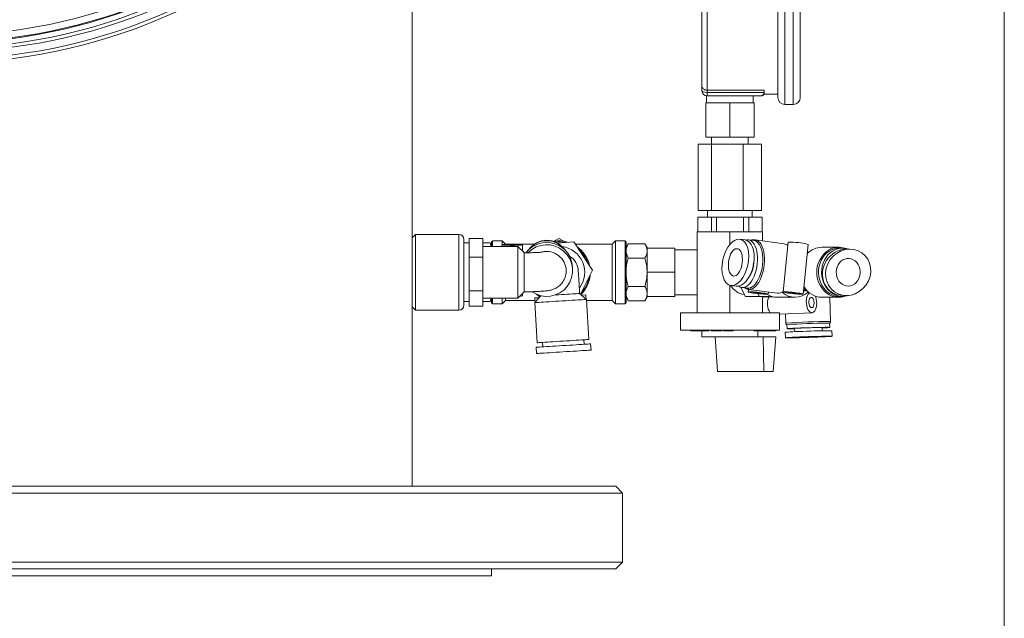
# Paper-space layout 'ASME B16.5 150' of a CAD drawing. Units: millimetres. Extents: x 4 to 417, y 5 to 293.
# Drawn here: x 344 to 373, y 212 to 230 of the extents above; entities that cross this region are included whole.
import ezdxf

# ---------------------------------------------------------------- set-up
doc = ezdxf.new("R2010")
doc.units = ezdxf.units.MM
doc.styles.add('SLDTEXTSTYLE0', font='TXT', dxfattribs={"width": 0.75})
doc.dimstyles.new('SLDDIMSTYLE0', dxfattribs={"dimtxt": 3, "dimasz": 2.5, "dimexe": 0, "dimexo": 0.0625, "dimgap": 0.75, "dimtad": 1, "dimdec": 0, "dimlfac": 10, "dimrnd": 1e-09, "dimzin": 12, "dimdsep": 46, "dimtxsty": 'SLDTEXTSTYLE0', "dimsah": 1, "dimcen": 0.09, "dimadec": 0, "dimazin": 3, "dimtfac": 1, "dimtofl": 0, "dimtmove": 0, "dimatfit": 3, "dimfxl": 0, "dimfrac": 2, "dimtolj": 1, "dimtzin": 12, "dimarcsym": 0})

# ---------------------------------------------------------------- blocks, each defined once
blk = doc.blocks.new('_D_24')
at = {"color": 7, "linetype": 'Continuous', "lineweight": 0}
for p, q in [((319.723, 243.226), (319.723, 202.676)), ((372.796, 237.015), (372.796, 202.676)), ((372.796, 203.476), (319.723, 203.476))]:
    blk.add_line(p, q, dxfattribs=at)
for points in [[(319.723, 203.476), (322.223, 203.166), (322.223, 203.786)], [(372.796, 203.476), (370.296, 203.786), (370.296, 203.166)]]:
    blk.add_solid(points, dxfattribs=at)
at = {"color": 7, "linetype": 'Continuous', "lineweight": 0, "insert": (342.934, 207.343), "char_height": 3, "attachment_point": 1, "style": 'SLDTEXTSTYLE0'}
blk.add_mtext('531', dxfattribs=at)

psp = doc.layouts.new('ASME B16.5 150')

# ---------------------------------------------------------------- linework, layer by layer
at = {"color": 7, "linetype": 'Continuous', "lineweight": 0}
for p, q in [((355.629, 223.278), (355.629, 235.721)), ((366.879, 233.743), (366.879, 227.343)), ((364.029, 227.677), (364.029, 233.293)), ((364.179, 233.433), (364.179, 227.562)), ((366.229, 227.343), (366.229, 230.543)), ((364.029, 227.543), (364.029, 227.677)), ((365.829, 227.562), (364.179, 227.562)), ((364.179, 227.562), (364.179, 227.493)), ((365.829, 227.493), (365.829, 227.562)), ((364.159, 227.393), (364.159, 227.193)), ((364.179, 227.393), (364.159, 227.393)), ((364.179, 227.493), (364.179, 227.393)), ((364.179, 227.493), (365.829, 227.493)), ((365.729, 227.393), (364.179, 227.393)), ((365.519, 227.193), (365.519, 227.393)), ((365.829, 227.475), (365.829, 227.443)), ((365.829, 227.443), (366.229, 227.443)), ((364.139, 226.193), (364.139, 227.193)), ((364.839, 227.193), (364.139, 227.193)), ((364.839, 226.193), (364.839, 227.193)), ((365.539, 227.193), (364.839, 227.193)), ((365.539, 226.193), (365.539, 227.193)), ((366.429, 227.143), (366.679, 227.143)), ((364.839, 226.193), (364.139, 226.193)), ((364.31, 226.193), (364.31, 225.993)), ((365.539, 226.193), (364.839, 226.193)), ((365.368, 225.993), (365.368, 226.193)), ((363.92, 225.993), (363.92, 224.073)), ((363.92, 225.993), (364.303, 225.993)), ((364.303, 225.993), (364.303, 224.073)), ((364.303, 225.993), (365.222, 225.993)), ((365.222, 225.993), (365.222, 224.073)), ((365.222, 225.993), (365.759, 225.993)), ((365.759, 225.993), (365.759, 224.073)), ((363.907, 223.453), (363.907, 223.873)), ((363.907, 223.873), (363.908, 223.873)), ((363.908, 223.873), (363.908, 223.453)), ((363.908, 223.873), (364.305, 223.873)), ((363.92, 224.073), (364.303, 224.073)), ((364.189, 224.073), (364.189, 223.873)), ((364.303, 224.073), (365.222, 224.073)), ((364.305, 223.453), (364.305, 223.873)), ((364.305, 223.873), (364.456, 223.873)), ((364.456, 223.873), (364.456, 223.453)), ((364.456, 223.873), (365.237, 223.873)), ((365.222, 224.073), (365.759, 224.073)), ((365.237, 223.453), (365.237, 223.873)), ((365.237, 223.873), (365.386, 223.873)), ((365.386, 223.873), (365.386, 223.453)), ((365.386, 223.873), (365.771, 223.873)), ((365.489, 223.873), (365.489, 224.073)), ((365.771, 223.453), (365.771, 223.873)), ((355.729, 223.378), (355.629, 223.278)), ((355.629, 221.278), (355.629, 223.278)), ((356.979, 223.378), (355.729, 223.378)), ((355.729, 223.378), (355.729, 221.178)), ((357.279, 222.988), (357.279, 223.258)), ((357.279, 223.258), (357.679, 223.258)), ((357.679, 222.718), (357.679, 223.258)), ((359.881, 223.26), (359.737, 223.177)), ((360.024, 223.177), (359.881, 223.26)), ((363.889, 222.627), (363.889, 223.453)), ((363.889, 223.453), (364.839, 223.453)), ((364.839, 223.453), (365.789, 223.453)), ((364.839, 223.087), (364.839, 223.453)), ((365.789, 223.19), (365.789, 223.453)), ((357.129, 223.228), (357.129, 221.328)), ((357.279, 223.128), (357.129, 223.128)), ((357.209, 223.129), (357.209, 223.128)), ((357.279, 223.129), (357.209, 223.129)), ((357.279, 222.718), (357.279, 222.988)), ((357.888, 223.129), (357.679, 223.129)), ((358.694, 223.028), (357.679, 223.028)), ((357.925, 223.028), (357.888, 223.129)), ((357.888, 223.129), (357.917, 223.028)), ((357.93, 223.028), (357.93, 223.163)), ((358.24, 223.188), (357.955, 223.188)), ((358.229, 223.076), (358.229, 223.028)), ((358.33, 223.098), (358.24, 223.188)), ((358.24, 223.08), (358.24, 223.188)), ((359.18, 223.098), (358.33, 223.098)), ((358.33, 223.089), (358.33, 223.098)), ((358.88, 222.843), (358.694, 223.028)), ((358.694, 221.528), (358.694, 223.028)), ((358.829, 222.893), (358.829, 223.076)), ((359.831, 223.127), (360.317, 223.157)), ((360.317, 223.157), (360.859, 222.339)), ((361.43, 223.098), (360.356, 223.098)), ((361.52, 223.188), (361.43, 223.098)), ((361.43, 223.098), (361.43, 221.458)), ((361.805, 223.188), (361.52, 223.188)), ((361.52, 223.188), (361.52, 221.368)), ((361.83, 223.163), (361.83, 221.393)), ((361.893, 223.103), (361.83, 222.993)), ((362.375, 223.103), (361.893, 223.103)), ((362.439, 222.993), (362.375, 223.103)), ((362.439, 222.993), (362.439, 222.978)), ((362.439, 222.752), (362.439, 222.978)), ((362.439, 222.978), (363.239, 222.978)), ((363.239, 222.278), (363.239, 222.978)), ((365.282, 223.215), (365.127, 223.236)), ((365.532, 223.2), (365.377, 223.221)), ((365.568, 223.221), (365.572, 223.22)), ((366.417, 223.105), (365.572, 223.22)), ((366.534, 223.147), (366.387, 221.707)), ((366.964, 221.648), (367.111, 223.088)), ((367.993, 223.003), (367.502, 223.003)), ((368.104, 222.978), (368.014, 222.978)), ((357.279, 222.718), (357.679, 222.718)), ((357.279, 222.228), (357.279, 222.718)), ((357.679, 221.738), (357.679, 222.718)), ((358.879, 222.842), (358.879, 222.842)), ((358.879, 221.713), (358.879, 222.842)), ((362.375, 222.691), (361.893, 222.691)), ((362.439, 222.752), (362.439, 222.504)), ((363.889, 222.928), (363.239, 222.928)), ((367.091, 222.826), (367.084, 222.827)), ((367.089, 222.871), (367.114, 222.849)), ((368.32, 222.952), (368.23, 222.952)), ((360.279, 222.327), (360.279, 222.396)), ((362.439, 222.278), (362.439, 222.504)), ((363.889, 221.929), (363.889, 222.627)), ((357.279, 221.738), (357.279, 222.228)), ((360.093, 222.301), (360.094, 222.319)), ((360.093, 222.282), (360.094, 222.319)), ((360.859, 222.339), (360.512, 221.64)), ((362.439, 222.278), (363.239, 222.278)), ((362.439, 222.053), (362.439, 222.278)), ((363.239, 221.578), (363.239, 222.278)), ((362.375, 221.866), (361.893, 221.866)), ((362.439, 222.053), (362.439, 221.803)), ((363.889, 221.103), (363.889, 221.929)), ((364.839, 221.103), (364.839, 221.904)), ((364.87, 221.897), (365.025, 221.876)), ((365.158, 221.841), (365.289, 221.578)), ((365.188, 221.834), (365.343, 221.813)), ((357.279, 221.738), (357.679, 221.738)), ((357.279, 221.518), (357.279, 221.738)), ((357.679, 221.298), (357.679, 221.738)), ((357.679, 221.528), (358.694, 221.528)), ((357.888, 221.428), (357.925, 221.528)), ((357.917, 221.528), (357.888, 221.428)), ((357.93, 221.393), (357.93, 221.528)), ((358.24, 221.368), (358.24, 221.528)), ((358.33, 221.458), (358.33, 221.528)), ((358.694, 221.528), (358.879, 221.713)), ((358.829, 221.598), (358.829, 221.663)), ((359.356, 221.594), (359.183, 221.398)), ((359.309, 221.541), (359.184, 221.534)), ((359.332, 221.567), (359.3, 221.615)), ((360.68, 221.491), (360.484, 221.665)), ((360.662, 221.626), (360.537, 221.618)), ((361.83, 221.564), (361.893, 221.453)), ((362.375, 221.453), (362.439, 221.564)), ((362.439, 221.578), (362.439, 221.804)), ((362.439, 221.578), (362.439, 221.564)), ((362.439, 221.578), (363.239, 221.578)), ((363.239, 221.628), (363.889, 221.628)), ((365.689, 221.578), (365.289, 221.578)), ((365.38, 221.783), (365.372, 221.707)), ((365.377, 221.783), (366.221, 221.668)), ((365.383, 221.782), (365.377, 221.783)), ((365.648, 221.661), (365.689, 221.578)), ((365.689, 221.578), (366.051, 221.578)), ((365.789, 221.103), (365.789, 221.578)), ((365.789, 221.564), (366.06, 221.575)), ((365.789, 221.564), (365.987, 221.564)), ((365.949, 221.648), (365.955, 221.705)), ((365.987, 221.564), (366.088, 221.568)), ((366.214, 221.553), (366.727, 221.553)), ((366.973, 221.738), (367.083, 221.738)), ((366.974, 221.752), (367.01, 221.747)), ((367.123, 221.7), (367.104, 221.699)), ((367.502, 221.553), (367.993, 221.553)), ((367.76, 220.846), (367.738, 221.553)), ((368.014, 221.578), (368.104, 221.578)), ((368.129, 221.604), (368.219, 221.604)), ((355.629, 221.278), (355.729, 221.178)), ((355.629, 216.076), (355.629, 221.278)), ((357.129, 221.428), (357.279, 221.428)), ((357.209, 221.428), (357.209, 221.428)), ((357.279, 221.428), (357.209, 221.428)), ((357.279, 221.298), (357.279, 221.518)), ((357.279, 221.298), (357.679, 221.298)), ((357.888, 221.428), (357.679, 221.428)), ((357.955, 221.368), (358.24, 221.368)), ((358.24, 221.368), (358.33, 221.458)), ((358.33, 221.458), (359.189, 221.458)), ((359.183, 221.398), (359.255, 220.235)), ((360.752, 220.329), (360.68, 221.491)), ((360.682, 221.458), (361.43, 221.458)), ((361.43, 221.458), (361.52, 221.368)), ((361.52, 221.368), (361.805, 221.368)), ((362.375, 221.453), (361.893, 221.453)), ((355.729, 221.178), (356.979, 221.178)), ((363.405, 221.103), (363.405, 220.603)), ((366.081, 221.103), (363.405, 221.103)), ((366.274, 221.103), (366.081, 221.103)), ((366.274, 221.063), (367.218, 221.103)), ((366.274, 220.603), (366.274, 221.103)), ((366.452, 221.07), (366.461, 220.804)), ((366.492, 220.759), (366.496, 220.639)), ((367.519, 220.582), (367.516, 220.672)), ((367.736, 220.679), (367.732, 220.799)), ((366.081, 220.603), (363.405, 220.603)), ((363.7, 220.603), (363.7, 220.583)), ((363.702, 220.603), (363.702, 220.583)), ((363.733, 220.603), (363.733, 220.583)), ((363.978, 220.603), (363.978, 220.583)), ((364.034, 220.583), (363.978, 220.583)), ((364.027, 220.583), (364.027, 220.403)), ((364.027, 220.403), (365.05, 220.403)), ((364.034, 220.603), (364.034, 220.583)), ((364.102, 220.603), (364.102, 220.583)), ((364.208, 220.603), (364.208, 220.583)), ((364.226, 220.583), (364.226, 220.603)), ((364.3, 220.603), (364.3, 220.583)), ((364.3, 220.583), (364.486, 220.583)), ((364.408, 220.403), (364.48, 219.403)), ((364.486, 220.603), (364.486, 220.583)), ((364.486, 220.583), (364.498, 220.583)), ((364.498, 220.603), (364.498, 220.583)), ((364.498, 220.583), (364.534, 220.583)), ((364.534, 220.603), (364.534, 220.583)), ((364.534, 220.583), (364.546, 220.583)), ((364.546, 220.603), (364.546, 220.583)), ((364.546, 220.583), (364.592, 220.583)), ((364.592, 220.603), (364.592, 220.583)), ((364.592, 220.583), (364.604, 220.583)), ((364.604, 220.603), (364.604, 220.583)), ((364.651, 220.603), (364.651, 220.583)), ((364.651, 220.583), (364.658, 220.583)), ((364.658, 220.603), (364.658, 220.583)), ((364.658, 220.583), (364.89, 220.583)), ((364.89, 220.603), (364.89, 220.583)), ((364.89, 220.583), (364.925, 220.583)), ((364.925, 220.603), (364.925, 220.583)), ((364.925, 220.583), (364.939, 220.583)), ((364.939, 220.603), (364.939, 220.583)), ((365.808, 220.403), (365.05, 220.403)), ((365.543, 220.603), (365.543, 220.583)), ((365.545, 220.603), (365.545, 220.583)), ((365.611, 220.603), (365.611, 220.583)), ((365.651, 220.403), (365.651, 220.583)), ((365.827, 219.403), (365.808, 220.403)), ((366.17, 220.403), (365.808, 220.403)), ((365.87, 220.583), (365.87, 220.603)), ((365.918, 220.583), (365.918, 220.603)), ((365.921, 220.583), (366.052, 220.583)), ((366.052, 220.603), (366.052, 220.583)), ((366.052, 220.583), (366.065, 220.583)), ((366.065, 220.603), (366.065, 220.583)), ((366.274, 220.603), (366.081, 220.603)), ((366.17, 220.403), (366.099, 219.403)), ((366.17, 220.603), (366.17, 220.583)), ((366.171, 220.583), (366.171, 220.603)), ((366.442, 220.537), (366.448, 220.377)), ((366.716, 220.647), (366.719, 220.555)), ((367.801, 220.422), (367.796, 220.582)), ((359.221, 220.103), (359.232, 219.923)), ((359.405, 220.245), (359.413, 220.115)), ((360.611, 220.19), (360.603, 220.319)), ((360.814, 220.022), (360.803, 220.202)), ((364.48, 219.403), (365.827, 219.403)), ((365.827, 219.403), (366.099, 219.403)), ((349.537, 215.876), (322.229, 215.876)), ((322.429, 216.076), (349.461, 216.076)), ((349.461, 216.076), (361.529, 216.076)), ((361.729, 215.876), (349.537, 215.876)), ((361.729, 215.876), (361.529, 216.076)), ((361.729, 213.876), (361.729, 215.876)), ((322.229, 213.876), (349.537, 213.876)), ((349.537, 213.876), (361.729, 213.876)), ((361.529, 213.676), (361.729, 213.876)), ((349.461, 213.676), (322.429, 213.676)), ((361.529, 213.676), (349.461, 213.676)), ((357.929, 213.476), (357.929, 213.676)), ((348.083, 213.476), (326.029, 213.476)), ((357.929, 213.476), (348.083, 213.476))]:
    psp.add_line(p, q, dxfattribs=at)
at = {"color": 8, "linetype": 'Continuous', "lineweight": 0}
for p, q in [((366.679, 227.143), (366.679, 233.943)), ((366.429, 230.543), (366.429, 227.143)), ((356.979, 221.178), (356.979, 223.378)), ((357.955, 223.188), (357.955, 223.028)), ((361.805, 221.368), (361.805, 223.188)), ((357.955, 221.528), (357.955, 221.368))]:
    psp.add_line(p, q, dxfattribs=at)
at = {"color": 7, "linetype": 'Continuous', "lineweight": 0, "flags": 128}
for points in [[(358.529, 223.093), (358.592, 223.093), (358.651, 223.092), (358.706, 223.09), (358.752, 223.088), (358.789, 223.085), (358.815, 223.081), (358.828, 223.078), (358.828, 223.074), (358.815, 223.07), (358.789, 223.067), (358.752, 223.064), (358.706, 223.062), (358.651, 223.06), (358.592, 223.059), (358.529, 223.058), (358.467, 223.059), (358.407, 223.06), (358.353, 223.062), (358.306, 223.064), (358.27, 223.067), (358.244, 223.07), (358.231, 223.074), (358.231, 223.078), (358.244, 223.081), (358.27, 223.085), (358.306, 223.088), (358.353, 223.09), (358.407, 223.092), (358.467, 223.093), (358.529, 223.093)], [(358.529, 223.086), (358.576, 223.085), (358.619, 223.084), (358.654, 223.082), (358.68, 223.08), (358.693, 223.077), (358.693, 223.074), (358.68, 223.072), (358.654, 223.069), (358.619, 223.068), (358.576, 223.066), (358.529, 223.066), (358.483, 223.066), (358.44, 223.068), (358.405, 223.069), (358.379, 223.072), (358.366, 223.074), (358.366, 223.077), (358.379, 223.08), (358.405, 223.082), (358.44, 223.084), (358.483, 223.085), (358.529, 223.086)], [(365.199, 222.566), (365.203, 222.637), (365.2, 222.706), (365.191, 222.77), (365.176, 222.828), (365.155, 222.877), (365.129, 222.916), (365.099, 222.944), (365.066, 222.96), (365.03, 222.963), (364.994, 222.954), (364.957, 222.932), (364.922, 222.898), (364.89, 222.854), (364.861, 222.8), (364.836, 222.739), (364.817, 222.672), (364.803, 222.602), (364.796, 222.531), (364.795, 222.461), (364.801, 222.394), (364.813, 222.333), (364.831, 222.279), (364.855, 222.235), (364.883, 222.201), (364.914, 222.179), (364.949, 222.17), (364.985, 222.173), (365.022, 222.189), (365.058, 222.217), (365.092, 222.256), (365.122, 222.305), (365.149, 222.363), (365.172, 222.427), (365.188, 222.496), (365.199, 222.566)], [(365.293, 223.213), (365.329, 223.221), (365.377, 223.221), (365.423, 223.208), (365.467, 223.183), (365.506, 223.145), (365.542, 223.096), (365.573, 223.036), (365.599, 222.967), (365.618, 222.889), (365.632, 222.805), (365.639, 222.715), (365.639, 222.622), (365.632, 222.528), (365.619, 222.433), (365.6, 222.34), (365.575, 222.251), (365.545, 222.167), (365.509, 222.089), (365.469, 222.02), (365.426, 221.96), (365.38, 221.911), (365.333, 221.873), (365.284, 221.847), (365.235, 221.834), (365.188, 221.834), (365.142, 221.847), (365.098, 221.873), (365.092, 221.878)], [(365.532, 223.2), (365.532, 223.2), (365.578, 223.187), (365.621, 223.162), (365.661, 223.124), (365.697, 223.075), (365.728, 223.015), (365.754, 222.945), (365.773, 222.868), (365.787, 222.784), (365.793, 222.694), (365.794, 222.601), (365.787, 222.507), (365.774, 222.412), (365.755, 222.319), (365.73, 222.23), (365.699, 222.146), (365.664, 222.068), (365.624, 221.999), (365.581, 221.939), (365.535, 221.889), (365.487, 221.852), (365.439, 221.826), (365.39, 221.813), (365.343, 221.813)], [(368.014, 222.978), (367.961, 222.976), (367.88, 222.961), (367.8, 222.933), (367.725, 222.893), (367.655, 222.842), (367.592, 222.781), (367.537, 222.71), (367.49, 222.63), (367.454, 222.545), (367.428, 222.454), (367.412, 222.36), (367.408, 222.265), (367.415, 222.17), (367.434, 222.076), (367.463, 221.987), (367.502, 221.903), (367.551, 221.826), (367.609, 221.758), (367.674, 221.699), (367.746, 221.651), (367.822, 221.614), (367.902, 221.59), (367.985, 221.579), (368.014, 221.578)], [(367.502, 222.36), (367.518, 222.454), (367.544, 222.545), (367.58, 222.63), (367.627, 222.71), (367.682, 222.781), (367.745, 222.842), (367.815, 222.893), (367.89, 222.933), (367.97, 222.961), (368.051, 222.976), (368.134, 222.977), (368.216, 222.966), (368.269, 222.952)], [(368.613, 222.231), (368.615, 222.303), (368.606, 222.374), (368.585, 222.442), (368.555, 222.504), (368.516, 222.56), (368.468, 222.606), (368.414, 222.642), (368.356, 222.666), (368.294, 222.677), (368.232, 222.676), (368.171, 222.662), (368.114, 222.636), (368.061, 222.598), (368.015, 222.55), (367.977, 222.493), (367.948, 222.429), (367.93, 222.361), (367.923, 222.289), (367.927, 222.218), (367.942, 222.148), (367.967, 222.083), (368.002, 222.023), (368.046, 221.973), (368.097, 221.931), (368.153, 221.901), (368.213, 221.883), (368.275, 221.878), (368.337, 221.886), (368.397, 221.906), (368.452, 221.938), (368.502, 221.982), (368.544, 222.034), (368.577, 222.095), (368.601, 222.161), (368.613, 222.231)], [(360.483, 221.677), (360.477, 221.773), (360.471, 221.866), (360.466, 221.954), (360.461, 222.036), (360.456, 222.109), (360.452, 222.172), (360.449, 222.225), (360.446, 222.267), (360.445, 222.295), (360.444, 222.311)], [(368.276, 221.607), (368.239, 221.596), (368.157, 221.581), (368.075, 221.579), (367.992, 221.59), (367.912, 221.614), (367.836, 221.651), (367.764, 221.699), (367.699, 221.758), (367.641, 221.826), (367.592, 221.903), (367.553, 221.987), (367.524, 222.076), (367.505, 222.17), (367.498, 222.265), (367.502, 222.36)], [(359.192, 221.409), (359.191, 221.435), (359.188, 221.476), (359.186, 221.508), (359.185, 221.527), (359.184, 221.534)], [(359.324, 221.558), (359.306, 221.572), (359.23, 221.641)], [(359.372, 221.595), (359.362, 221.595), (359.356, 221.594)], [(360.484, 221.665), (360.478, 221.664), (360.459, 221.663), (360.428, 221.661), (360.386, 221.658), (360.334, 221.655), (360.272, 221.651), (360.202, 221.647), (360.126, 221.642), (360.046, 221.637), (359.962, 221.632), (359.878, 221.627), (359.794, 221.622), (359.777, 221.621)], [(360.669, 221.501), (360.668, 221.526), (360.665, 221.568), (360.663, 221.6), (360.662, 221.619), (360.662, 221.626)], [(365.805, 221.677), (365.854, 221.67), (365.894, 221.663), (365.924, 221.657), (365.943, 221.652), (365.949, 221.648), (365.942, 221.645), (365.923, 221.643), (365.893, 221.643), (365.853, 221.645), (365.804, 221.648), (365.749, 221.652), (365.69, 221.657), (365.629, 221.663), (365.57, 221.67), (365.515, 221.677), (365.467, 221.684), (365.426, 221.691), (365.396, 221.697), (365.378, 221.702), (365.372, 221.707), (365.378, 221.709), (365.397, 221.711), (365.427, 221.711), (365.468, 221.709), (365.517, 221.707), (365.572, 221.702), (365.631, 221.697), (365.691, 221.691), (365.75, 221.684), (365.805, 221.677)], [(365.739, 221.677), (365.774, 221.672), (365.8, 221.667), (365.814, 221.663), (365.816, 221.66), (365.806, 221.659), (365.783, 221.659), (365.751, 221.66), (365.711, 221.663), (365.667, 221.667), (365.623, 221.672), (365.582, 221.677), (365.547, 221.682), (365.521, 221.687), (365.506, 221.691), (365.504, 221.694), (365.515, 221.695), (365.537, 221.695), (365.57, 221.694), (365.609, 221.691), (365.653, 221.687), (365.698, 221.682), (365.739, 221.677)], [(366.53, 221.677), (366.482, 221.684), (366.441, 221.691), (366.411, 221.697), (366.393, 221.702), (366.387, 221.707), (366.393, 221.709), (366.412, 221.711), (366.442, 221.711), (366.483, 221.709), (366.532, 221.707), (366.587, 221.702), (366.646, 221.697), (366.706, 221.691), (366.765, 221.684), (366.82, 221.677), (366.869, 221.67), (366.909, 221.663), (366.939, 221.657), (366.958, 221.652), (366.964, 221.648), (366.957, 221.645), (366.938, 221.643), (366.908, 221.643), (366.868, 221.645), (366.819, 221.648), (366.764, 221.652), (366.705, 221.657), (366.644, 221.663), (366.585, 221.67), (366.53, 221.677)], [(366.597, 221.677), (366.562, 221.682), (366.536, 221.687), (366.521, 221.691), (366.519, 221.694), (366.53, 221.695), (366.552, 221.695), (366.585, 221.694), (366.624, 221.691), (366.668, 221.687), (366.713, 221.682), (366.754, 221.677), (366.789, 221.672), (366.815, 221.667), (366.829, 221.663), (366.831, 221.66), (366.821, 221.659), (366.798, 221.659), (366.766, 221.66), (366.726, 221.663), (366.682, 221.667), (366.638, 221.672), (366.597, 221.677)], [(367.143, 221.683), (367.136, 221.677), (367.109, 221.645), (367.087, 221.603), (367.071, 221.553), (367.06, 221.496), (367.055, 221.434), (367.057, 221.372), (367.066, 221.31), (367.08, 221.253), (367.1, 221.202), (367.125, 221.16), (367.153, 221.129), (367.184, 221.11), (367.215, 221.103)], [(367.21, 221.253), (367.232, 221.26), (367.252, 221.279), (367.267, 221.309), (367.277, 221.348), (367.28, 221.392), (367.277, 221.436), (367.268, 221.478), (367.253, 221.513), (367.234, 221.538), (367.212, 221.551), (367.189, 221.551), (367.168, 221.538), (367.151, 221.513), (367.138, 221.478), (367.131, 221.436), (367.131, 221.392), (367.137, 221.348), (367.15, 221.309), (367.167, 221.279), (367.188, 221.26), (367.21, 221.253)], [(367.215, 221.103), (367.246, 221.11), (367.275, 221.129), (367.301, 221.16), (367.323, 221.202), (367.34, 221.253), (367.351, 221.31), (367.356, 221.372), (367.354, 221.434), (367.345, 221.496), (367.33, 221.553), (367.319, 221.585)], [(360.68, 221.491), (360.679, 221.491), (360.667, 221.491), (360.643, 221.489), (360.606, 221.487), (360.557, 221.484), (360.498, 221.48), (360.429, 221.476), (360.351, 221.471), (360.265, 221.466), (360.174, 221.46), (360.079, 221.454), (359.981, 221.448), (359.882, 221.442), (359.784, 221.436), (359.689, 221.43), (359.598, 221.424), (359.512, 221.419), (359.434, 221.414), (359.365, 221.41), (359.305, 221.406), (359.257, 221.403), (359.22, 221.401), (359.196, 221.399), (359.184, 221.398), (359.183, 221.398)], [(366.716, 220.638), (366.688, 220.637), (366.629, 220.637), (366.579, 220.636), (366.541, 220.637), (366.514, 220.637), (366.499, 220.638), (366.497, 220.64), (366.507, 220.642), (366.53, 220.644), (366.565, 220.647), (366.611, 220.65), (366.667, 220.653), (366.733, 220.656), (366.806, 220.659), (366.885, 220.663), (366.97, 220.666), (367.057, 220.669), (367.145, 220.672), (367.233, 220.674), (367.318, 220.677), (367.4, 220.679), (367.475, 220.68), (367.543, 220.681), (367.603, 220.682), (367.652, 220.682)], [(367.652, 220.682), (367.691, 220.682), (367.718, 220.681), (367.733, 220.68), (367.735, 220.679), (367.724, 220.677), (367.702, 220.674), (367.667, 220.672), (367.621, 220.669), (367.564, 220.666), (367.516, 220.663)], [(366.865, 220.388), (366.901, 220.389), (366.948, 220.389), (367.002, 220.391), (367.062, 220.392), (367.124, 220.394), (367.187, 220.396), (367.246, 220.398), (367.301, 220.401), (367.347, 220.403), (367.384, 220.405), (367.409, 220.407), (367.422, 220.408), (367.422, 220.41), (367.409, 220.41), (367.384, 220.411), (367.347, 220.41), (367.3, 220.41), (367.246, 220.408), (367.186, 220.407), (367.124, 220.405), (367.062, 220.403), (367.002, 220.401), (366.948, 220.398), (366.901, 220.396), (366.864, 220.394), (366.839, 220.392), (366.826, 220.391), (366.826, 220.389), (366.839, 220.389), (366.865, 220.388)], [(360.803, 220.202), (360.801, 220.201), (360.788, 220.201), (360.763, 220.199), (360.725, 220.197), (360.675, 220.194), (360.614, 220.19), (360.544, 220.185), (360.464, 220.181), (360.378, 220.175), (360.285, 220.169), (360.188, 220.163), (360.088, 220.157), (359.987, 220.151), (359.886, 220.144), (359.787, 220.138), (359.692, 220.132), (359.602, 220.127), (359.519, 220.122), (359.444, 220.117), (359.378, 220.113), (359.323, 220.109), (359.279, 220.107), (359.247, 220.105), (359.227, 220.103), (359.221, 220.103)], [(359.255, 220.235), (359.262, 220.236), (359.281, 220.237), (359.312, 220.239), (359.356, 220.242), (359.41, 220.245), (359.474, 220.249), (359.548, 220.254), (359.63, 220.259), (359.717, 220.264), (359.81, 220.27), (359.906, 220.276), (360.004, 220.282), (360.102, 220.288), (360.198, 220.294), (360.29, 220.3), (360.378, 220.305), (360.459, 220.31), (360.533, 220.315), (360.598, 220.319), (360.652, 220.322), (360.695, 220.325), (360.727, 220.327), (360.746, 220.328), (360.752, 220.329)], [(360.814, 220.022), (360.812, 220.022), (360.799, 220.021), (360.774, 220.019), (360.736, 220.017), (360.686, 220.014), (360.625, 220.01), (360.555, 220.006), (360.476, 220.001), (360.389, 219.995), (360.296, 219.99), (360.199, 219.984), (360.099, 219.977), (359.998, 219.971), (359.897, 219.965), (359.798, 219.959), (359.703, 219.953), (359.613, 219.947), (359.53, 219.942), (359.455, 219.937), (359.389, 219.933), (359.334, 219.93), (359.29, 219.927), (359.258, 219.925), (359.239, 219.924), (359.232, 219.923)]]:
    psp.add_lwpolyline(points, dxfattribs=at)
at = {"color": 8, "linetype": 'Continuous', "lineweight": 0, "flags": 128}
for points in [[(365.572, 223.22), (365.584, 223.218), (365.63, 223.202), (365.673, 223.174), (365.713, 223.133), (365.749, 223.081), (365.779, 223.019), (365.805, 222.948), (365.824, 222.869), (365.837, 222.783), (365.843, 222.692), (365.844, 222.598), (365.837, 222.502)], [(365.837, 222.502), (365.824, 222.406), (365.805, 222.311), (365.779, 222.221), (365.749, 222.135), (365.713, 222.055), (365.674, 221.984), (365.63, 221.922), (365.584, 221.87), (365.536, 221.83), (365.487, 221.801), (365.438, 221.785), (365.389, 221.782), (365.383, 221.782)], [(359.291, 221.618), (359.293, 221.616), (359.307, 221.603)]]:
    psp.add_lwpolyline(points, dxfattribs=at)
at = {"color": 7, "linetype": 'Continuous', "lineweight": 0}
for radius in [16.325, 16.225, 16, 15.9, 15.75, 15.726, 15.526]:
    psp.add_circle((341.979, 244.676), radius, dxfattribs=at)
for centre, radius, start, end in [((364.179, 227.543), 0.15, 180, 270), ((365.729, 227.493), 0.1, 270, 0), ((365.731, 227.493), 0.1, 269.6182, 352.1942), ((365.739, 227.493), 0.0999, 267.2646, 335.1006), ((366.429, 227.343), 0.2, 180, 270), ((366.679, 227.343), 0.2, 270, 0), ((356.979, 223.228), 0.15, 0, 90), ((357.955, 223.163), 0.025, 90, 180), ((359.529, 222.395), 0.75, 0.0977, 142.9195), ((359.529, 222.328), 0.749, 235.2952, 136.1106), ((359.88, 222.278), 0.91, 72.6403, 99.986), ((359.88, 222.278), 0.91, 72.6403, 99.986), ((359.88, 222.278), 0.75, 322.4425, 82.7594), ((359.88, 222.278), 0.91, 12.6403, 54.4847), ((361.805, 223.163), 0.025, 0, 90), ((366.385, 222.902), 0.205, 47.2009, 81.1111), ((366.628, 221.215), 1.934, 75.5417, 92.7885), ((367.512, 222.414), 0.589, 90.9623, 136.6079), ((367.992, 222.45), 0.553, 71.4755, 120.114), ((359.53, 222.316), 0.564, 348.8882, 90.1542), ((359.88, 222.278), 0.565, 3.472, 56.6437), ((364.725, 222.598), 0.813, 323.0154, 0.5919), ((359.88, 222.278), 0.91, 314.7755, 354.4847), ((365.33, 222.174), 0.547, 210.134, 262.9289), ((367.517, 222.162), 0.609, 209.1862, 268.532), ((358.767, 221.75), 0.164, 265.1037, 292.3844), ((366.218, 222.12), 0.567, 237.2714, 269.649), ((366.415, 221.371), 0.488, 156.8101, 213.299), ((366.24, 221.902), 0.234, 265.3435, 309.294), ((366.727, 222.121), 0.566, 228.4968, 313.1714), ((367.993, 222.108), 0.555, 239.9407, 288.4526), ((356.979, 221.328), 0.15, 270, 0), ((357.955, 221.393), 0.025, 180, 270), ((361.805, 221.393), 0.025, 270, 0), ((367.665, 204.719), 16.083, 90.06, 94.1828), ((367.446, 211.028), 9.646, 89.9039, 94.3389), ((367.478, 220.393), 0.282, 82.4234, 93.3434), ((367.675, 220.39), 0.413, 82.1104, 93.6574)]:
    psp.add_arc(centre, radius, start, end, dxfattribs=at)
at = {"color": 8, "linetype": 'Continuous', "lineweight": 0}
for centre, radius, start, end in [((359.88, 222.278), 0.885, 77.395, 97.1096), ((359.88, 222.278), 0.885, 17.395, 49.73), ((368.131, 222.278), 0.772, 122.6542, 237.3329), ((359.88, 222.278), 0.885, 317.395, 349.73), ((367.547, 207.226), 13.622, 89.102, 94.5721)]:
    psp.add_arc(centre, radius, start, end, dxfattribs=at)
at = {"color": 7, "linetype": 'Continuous', "lineweight": 0}
for centre, major_axis, ratio, start_param, end_param in [((364.179, 227.543), (0.15, 0), 0.333333, 3.141593, 4.712389), ((359.529, 222.414), (0, 0.791), 0.878495, 5.41412, 7.152251), ((359.529, 222.404), (0, 0.791), 0.878495, 5.486785, 7.079586), ((365.153, 222.545), (0.144, 0.667), 0.543034, 5.199742, 6.324222), ((365.153, 222.545), (0.144, 0.667), 0.543034, 3.182747, 5.199742), ((368.179, 222.278), (0.4, 0.564), 0.921365, 0.577998, 3.719637), ((367.114, 222.278), (0.037, 0.54), 0.368008, 2.606149, 3.049086), ((367.114, 222.278), (0.736, -0.05), 0.730986, 4.619883, 4.687438), ((367.119, 220.559), (0.677, 0.023), 0.017399, 0.475303, 3.141962), ((367.119, 220.559), (0.677, 0.023), 0.017399, 0.000936, 0.475303)]:
    psp.add_ellipse(centre, major_axis=major_axis, ratio=ratio, start_param=start_param, end_param=end_param, dxfattribs=at)
for centre, major_axis, ratio in [((364.999, 222.566), (0.144, 0.667), 0.543034), ((368.269, 222.278), (0.4, 0.564), 0.921365), ((367.124, 220.4), (0.677, 0.023), 0.017399)]:
    psp.add_ellipse(centre, major_axis=major_axis, ratio=ratio, dxfattribs=at)
for points, knots in [([(364.029, 227.677), (364.029, 227.677), (364.029, 227.674), (364.03, 227.658), (364.039, 227.631), (364.064, 227.6), (364.097, 227.579), (364.136, 227.565), (364.165, 227.563), (364.179, 227.562)], [0, 0, 0, 0, 0.002945, 0.051998, 0.300294, 0.505694, 0.677927, 0.838721, 1, 1, 1, 1]), ([(365.739, 227.393), (365.739, 227.393), (365.742, 227.393), (365.744, 227.393), (365.736, 227.393), (365.733, 227.393), (365.732, 227.393)], [0, 0, 0, 0, 0.029729, 0.414944, 0.8007, 1, 1, 1, 1]), ([(361.83, 222.897), (361.83, 222.902), (361.83, 222.939), (361.844, 223.009), (361.877, 223.071), (361.893, 223.103)], [0, 0, 0, 0, 0.070082, 0.53078, 1, 1, 1, 1]), ([(362.375, 223.103), (362.393, 223.07), (362.429, 223.002), (362.436, 222.932), (362.439, 222.897)], [0, 0, 0, 0, 0.495459, 1, 1, 1, 1]), ([(365.567, 223.219), (365.557, 223.22), (365.531, 223.224), (365.498, 223.219), (365.476, 223.211), (365.47, 223.209)], [0, 0, 0, 0, 0.302664, 0.810635, 1, 1, 1, 1]), ([(359.397, 222.863), (359.396, 222.863), (359.395, 222.863), (359.383, 222.861), (359.36, 222.859), (359.327, 222.856), (359.282, 222.854), (359.226, 222.851), (359.161, 222.848), (359.089, 222.846), (359.011, 222.845), (358.94, 222.844), (358.896, 222.843), (358.879, 222.843)], [0, 0, 0, 0, 0.051062, 0.119675, 0.198897, 0.288138, 0.385641, 0.489215, 0.596949, 0.707403, 0.819601, 0.932884, 1, 1, 1, 1]), ([(359.381, 222.861), (359.382, 222.861), (359.413, 222.872), (359.463, 222.878), (359.512, 222.88), (359.529, 222.88)], [0, 0, 0, 0, 0.010784, 0.66021, 1, 1, 1, 1]), ([(361.893, 222.691), (361.875, 222.724), (361.84, 222.792), (361.833, 222.862), (361.83, 222.897)], [0, 0, 0, 0, 0.495458, 1, 1, 1, 1]), ([(361.83, 222.278), (361.83, 222.309), (361.832, 222.393), (361.851, 222.532), (361.879, 222.638), (361.893, 222.691)], [0, 0, 0, 0, 0.217651, 0.606506, 1, 1, 1, 1]), ([(362.439, 222.897), (362.439, 222.892), (362.438, 222.855), (362.425, 222.785), (362.392, 222.722), (362.375, 222.691)], [0, 0, 0, 0, 0.070082, 0.53078, 1, 1, 1, 1]), ([(362.375, 222.691), (362.389, 222.638), (362.417, 222.533), (362.436, 222.394), (362.438, 222.309), (362.439, 222.278)], [0, 0, 0, 0, 0.38923, 0.782348, 1, 1, 1, 1]), ([(358.882, 221.713), (358.912, 221.714), (358.972, 221.714), (359.062, 221.715), (359.15, 221.717), (359.234, 221.72), (359.313, 221.724), (359.388, 221.728), (359.459, 221.733), (359.524, 221.74), (359.581, 221.748), (359.631, 221.757), (359.677, 221.769), (359.723, 221.785), (359.773, 221.806), (359.826, 221.835), (359.88, 221.873), (359.932, 221.92), (359.98, 221.975), (360.021, 222.036), (360.054, 222.104), (360.077, 222.175), (360.091, 222.242), (360.093, 222.284), (360.093, 222.301)], [0, 0, 0, 0, 0.051133, 0.104477, 0.158048, 0.212022, 0.266682, 0.322518, 0.380548, 0.443433, 0.502547, 0.546564, 0.57747, 0.608682, 0.641718, 0.678047, 0.716934, 0.757442, 0.79907, 0.841452, 0.884317, 0.927482, 0.970832, 1, 1, 1, 1]), ([(361.893, 221.866), (361.886, 221.892), (361.864, 221.972), (361.836, 222.109), (361.832, 222.222), (361.83, 222.278)], [0, 0, 0, 0, 0.1928968, 0.5936944, 1, 1, 1, 1]), ([(362.439, 222.278), (362.437, 222.222), (362.432, 222.11), (362.405, 221.972), (362.382, 221.892), (362.375, 221.866)], [0, 0, 0, 0, 0.400413, 0.807104, 1, 1, 1, 1]), ([(361.83, 221.66), (361.83, 221.664), (361.83, 221.701), (361.844, 221.771), (361.877, 221.834), (361.893, 221.866)], [0, 0, 0, 0, 0.07008, 0.530779, 1, 1, 1, 1]), ([(362.375, 221.866), (362.393, 221.832), (362.429, 221.765), (362.436, 221.695), (362.439, 221.66)], [0, 0, 0, 0, 0.495459, 1, 1, 1, 1]), ([(365.281, 221.822), (365.292, 221.814), (365.319, 221.797), (365.355, 221.785), (365.378, 221.784), (365.385, 221.784)], [0, 0, 0, 0, 0.359115, 0.818725, 1, 1, 1, 1]), ([(361.893, 221.453), (361.875, 221.487), (361.84, 221.554), (361.833, 221.624), (361.83, 221.66)], [0, 0, 0, 0, 0.495458, 1, 1, 1, 1]), ([(362.439, 221.66), (362.439, 221.655), (362.438, 221.618), (362.425, 221.548), (362.392, 221.485), (362.375, 221.453)], [0, 0, 0, 0, 0.070082, 0.53078, 1, 1, 1, 1]), ([(366.461, 220.805), (366.461, 220.804), (366.46, 220.796), (366.465, 220.784), (366.474, 220.771), (366.483, 220.764), (366.49, 220.76), (366.492, 220.759), (366.492, 220.759)], [0, 0, 0, 0, 0.062831, 0.353691, 0.586777, 0.788642, 0.967532, 1, 1, 1, 1]), ([(367.731, 220.799), (367.731, 220.799), (367.733, 220.799), (367.74, 220.804), (367.751, 220.813), (367.759, 220.828), (367.76, 220.84), (367.76, 220.845)], [0, 0, 0, 0, 0.011156, 0.219202, 0.460434, 0.735585, 1, 1, 1, 1]), ([(363.704, 220.583), (363.704, 220.583), (363.705, 220.583), (363.723, 220.583), (363.733, 220.583)], [0, 0, 0, 0, 0.406611, 1, 1, 1, 1]), ([(363.733, 220.583), (363.741, 220.583), (363.762, 220.583), (363.807, 220.583), (363.866, 220.583), (363.927, 220.583), (363.962, 220.583), (363.978, 220.583)], [0, 0, 0, 0, 0.144732, 0.363154, 0.578402, 0.805397, 1, 1, 1, 1]), ([(363.746, 220.583), (363.755, 220.583), (363.766, 220.583), (363.779, 220.583), (363.781, 220.583)], [0, 0, 0, 0, 0.8575306, 1, 1, 1, 1]), ([(364.102, 220.583), (364.096, 220.583), (364.081, 220.583), (364.059, 220.583), (364.042, 220.583), (364.034, 220.583)], [0, 0, 0, 0, 0.249164, 0.624084, 1, 1, 1, 1]), ([(364.208, 220.583), (364.2, 220.583), (364.187, 220.583), (364.161, 220.583), (364.132, 220.583), (364.113, 220.583), (364.102, 220.583)], [0, 0, 0, 0, 0.279672, 0.504041, 0.727509, 1, 1, 1, 1]), ([(364.226, 220.583), (364.226, 220.583), (364.227, 220.583), (364.222, 220.583), (364.212, 220.583), (364.208, 220.583)], [0, 0, 0, 0, 0.041876, 0.517633, 1, 1, 1, 1]), ([(365.545, 220.583), (365.548, 220.583), (365.556, 220.583), (365.58, 220.583), (365.603, 220.583), (365.611, 220.583)], [0, 0, 0, 0, 0.299797, 0.746751, 1, 1, 1, 1]), ([(365.611, 220.583), (365.622, 220.583), (365.648, 220.583), (365.698, 220.583), (365.757, 220.583), (365.814, 220.583), (365.85, 220.583), (365.867, 220.583), (365.87, 220.583)], [0, 0, 0, 0, 0.13858, 0.335702, 0.530573, 0.742378, 0.950102, 1, 1, 1, 1]), ([(365.87, 220.583), (365.878, 220.583), (365.898, 220.583), (365.917, 220.583), (365.915, 220.583), (365.915, 220.583)], [0, 0, 0, 0, 0.301755, 0.763487, 1, 1, 1, 1]), ([(366.071, 220.583), (366.072, 220.583), (366.092, 220.583), (366.124, 220.583), (366.16, 220.583), (366.167, 220.583), (366.17, 220.583)], [0, 0, 0, 0, 0.006569, 0.341854, 0.665817, 1, 1, 1, 1])]:
    psp.add_open_spline(points, degree=3, knots=knots, dxfattribs=at)

# ---------------------------------------------------------------- dimensions: what is measured, and where the dimension line sits
dim = psp.add_linear_dim(base=(319.723, 203.476), p1=(372.796, 237.415), p2=(319.723, 243.626), dimstyle='SLDDIMSTYLE0', dxfattribs=at)
dim.commit()
dim.dimension.update_dxf_attribs({"geometry": '_D_24', "text_midpoint": (346.259, 203.476), "dimtype": 160})

doc.saveas('drawing.dxf')
